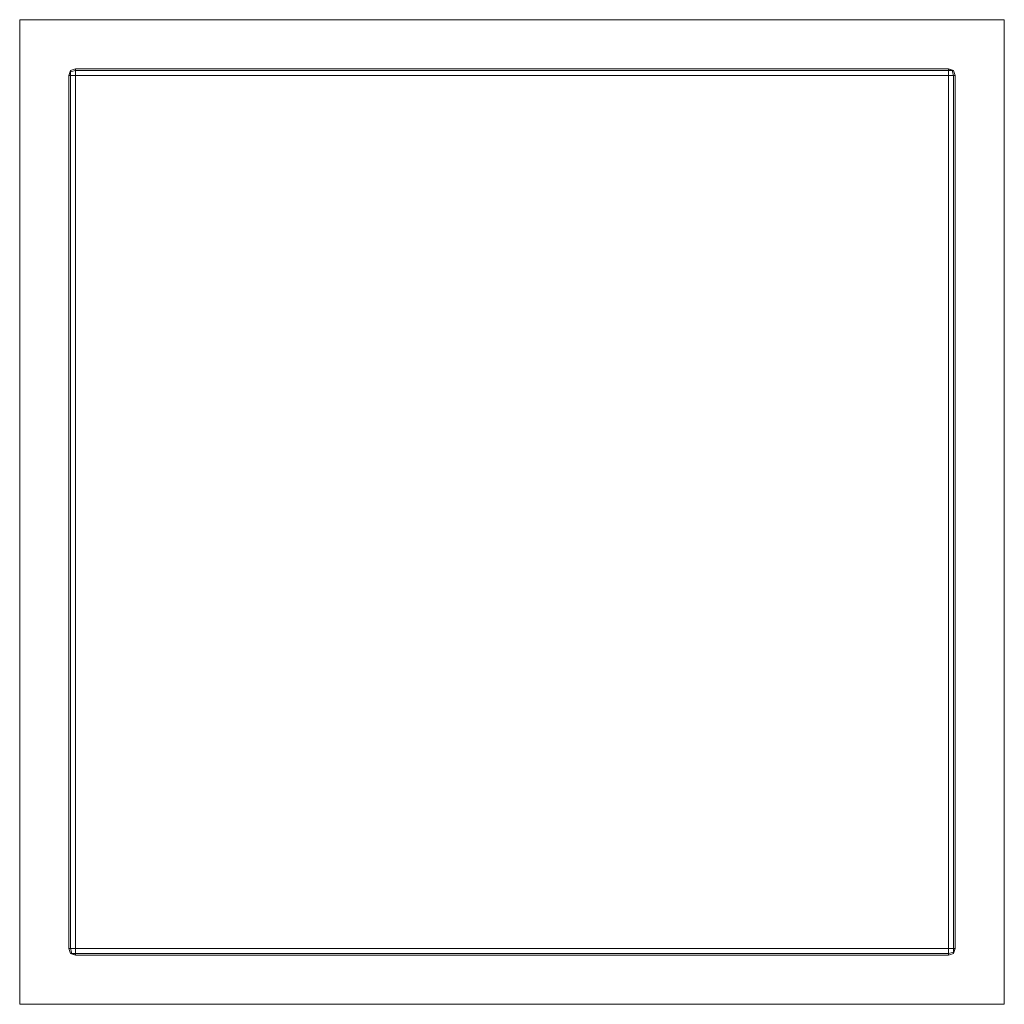
# Model space of a CAD drawing. Units: metres. Extents: x -0.25 to 0.25, y -0.25 to 0.25.
import ezdxf

# ---------------------------------------------------------------- set-up
doc = ezdxf.new("R2010")
doc.units = ezdxf.units.M
doc.header["$MEASUREMENT"] = 0

msp = doc.modelspace()

# ---------------------------------------------------------------- linework, layer by layer
at = {"color": 7, "linetype": 'Continuous', "lineweight": 0}
for p, q in [((-0.25, -0.25), (-0.25, 0.25)), ((0.25, 0.25), (-0.25, 0.25)), ((0.25, -0.25), (0.25, 0.25)), ((-0.22159, 0.225), (-0.22415, 0.22415)), ((0.22159, 0.225), (-0.22159, 0.225)), ((-0.22159, 0.225), (-0.22159, 0.22415)), ((-0.225, 0.22159), (-0.22415, 0.22415)), ((-0.225, 0.22159), (-0.22415, 0.22351)), ((-0.225, 0.22159), (-0.225, -0.22159)), ((-0.225, 0.22159), (-0.22415, 0.22159)), ((-0.22415, 0.22351), (-0.22159, 0.22415)), ((-0.22415, 0.22351), (-0.22415, 0.22415)), ((-0.22415, 0.22351), (-0.22415, 0.22159)), ((-0.22415, 0.22159), (-0.22415, -0.22159)), ((-0.22159, 0.22159), (-0.22415, 0.22159)), ((0.22159, 0.22415), (-0.22159, 0.22415)), ((-0.22159, 0.22159), (-0.22159, 0.22415)), ((-0.22159, -0.22159), (-0.22159, 0.22159)), ((0.22159, 0.22159), (-0.22159, 0.22159)), ((0.22159, 0.225), (0.22415, 0.22415)), ((0.22159, 0.225), (0.22159, 0.22415)), ((0.22159, 0.225), (0.22351, 0.22415)), ((0.22159, 0.22159), (0.22159, 0.22415)), ((0.22351, 0.22415), (0.22159, 0.22415)), ((0.22159, 0.22159), (0.22415, 0.22159)), ((0.22159, -0.22159), (0.22159, 0.22159)), ((0.22351, 0.22415), (0.22415, 0.22159)), ((0.22351, 0.22415), (0.22415, 0.22415)), ((0.225, 0.22159), (0.22415, 0.22415)), ((0.225, 0.22159), (0.22415, 0.22159)), ((0.22415, -0.22159), (0.22415, 0.22159)), ((0.225, -0.22159), (0.225, 0.22159)), ((-0.225, -0.22159), (-0.22415, -0.22415)), ((-0.225, -0.22159), (-0.22415, -0.22159)), ((-0.22351, -0.22415), (-0.22415, -0.22159)), ((-0.22159, -0.22159), (-0.22415, -0.22159)), ((-0.22351, -0.22415), (-0.22415, -0.22415)), ((-0.22159, -0.225), (-0.22415, -0.22415)), ((-0.22351, -0.22415), (-0.22159, -0.22415)), ((-0.22159, -0.225), (-0.22351, -0.22415)), ((-0.22159, -0.22159), (-0.22159, -0.22415)), ((-0.22159, -0.22159), (0.22159, -0.22159)), ((-0.22159, -0.225), (-0.22159, -0.22415)), ((-0.22159, -0.22415), (0.22159, -0.22415)), ((0.22159, -0.22159), (0.22415, -0.22159)), ((0.22159, -0.22159), (0.22159, -0.22415)), ((0.22415, -0.22351), (0.22159, -0.22415)), ((0.22159, -0.225), (0.22159, -0.22415)), ((0.22159, -0.225), (0.22415, -0.22415)), ((0.225, -0.22159), (0.22415, -0.22415)), ((0.225, -0.22159), (0.22415, -0.22159)), ((0.22415, -0.22351), (0.22415, -0.22159)), ((0.225, -0.22159), (0.22415, -0.22351)), ((0.22415, -0.22351), (0.22415, -0.22415)), ((-0.22159, -0.225), (0.22159, -0.225)), ((-0.25, -0.25), (0.25, -0.25))]:
    msp.add_line(p, q, dxfattribs=at)

doc.saveas('drawing.dxf')
